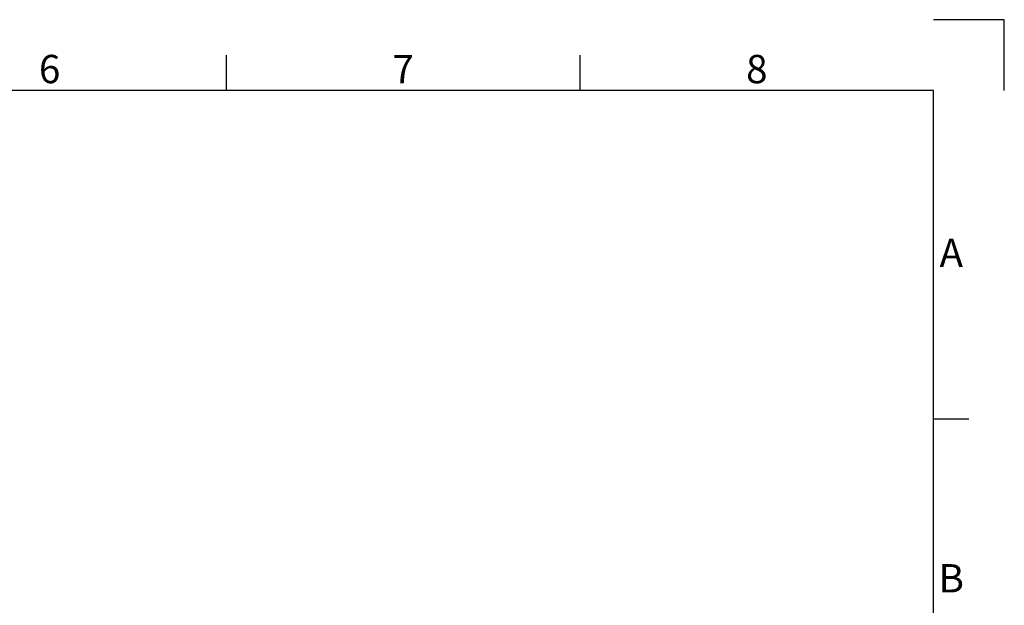
# Model space of a CAD drawing. Units: millimetres. Extents: x 0 to 5040, y 0 to 3564.
# Drawn here: x 3369 to 5040, y 2570 to 3564 of the extents above; entities that cross this region are included whole.
import ezdxf
from ezdxf.enums import TextEntityAlignment as Align

# ---------------------------------------------------------------- set-up
doc = ezdxf.new("R2010")
doc.units = ezdxf.units.MM
doc.styles.add('ISO Proportional', font='isocp.shx')

msp = doc.modelspace()

# ---------------------------------------------------------------- linework, layer by layer
for p, q in [((5040.1, 3564.1), (4920.1, 3564.1)), ((5040.1, 3444.1), (5040.1, 3564.1)), ((3720.1, 3444.1), (3720.1, 3504.1)), ((4320.1, 3444.1), (4320.1, 3504.1)), ((4920.1, 3444.1), (120, 3444.1)), ((4920.1, 120), (4920.1, 3444.1)), ((4980.1, 2886.1), (4920.1, 2886.1))]:
    msp.add_line(p, q)

# ---------------------------------------------------------------- texts
at = {"style": 'ISO Proportional'}
for s, p in [('6', (3420.1, 3474.1)), ('7', (4020.1, 3474.1)), ('8', (4620.1, 3474.1)), ('A', (4950.1, 3162.1)), ('B', (4950.1, 2610))]:
    msp.add_text(s, height=48, dxfattribs=at).set_placement(p, align=Align.MIDDLE)

doc.saveas('drawing.dxf')
